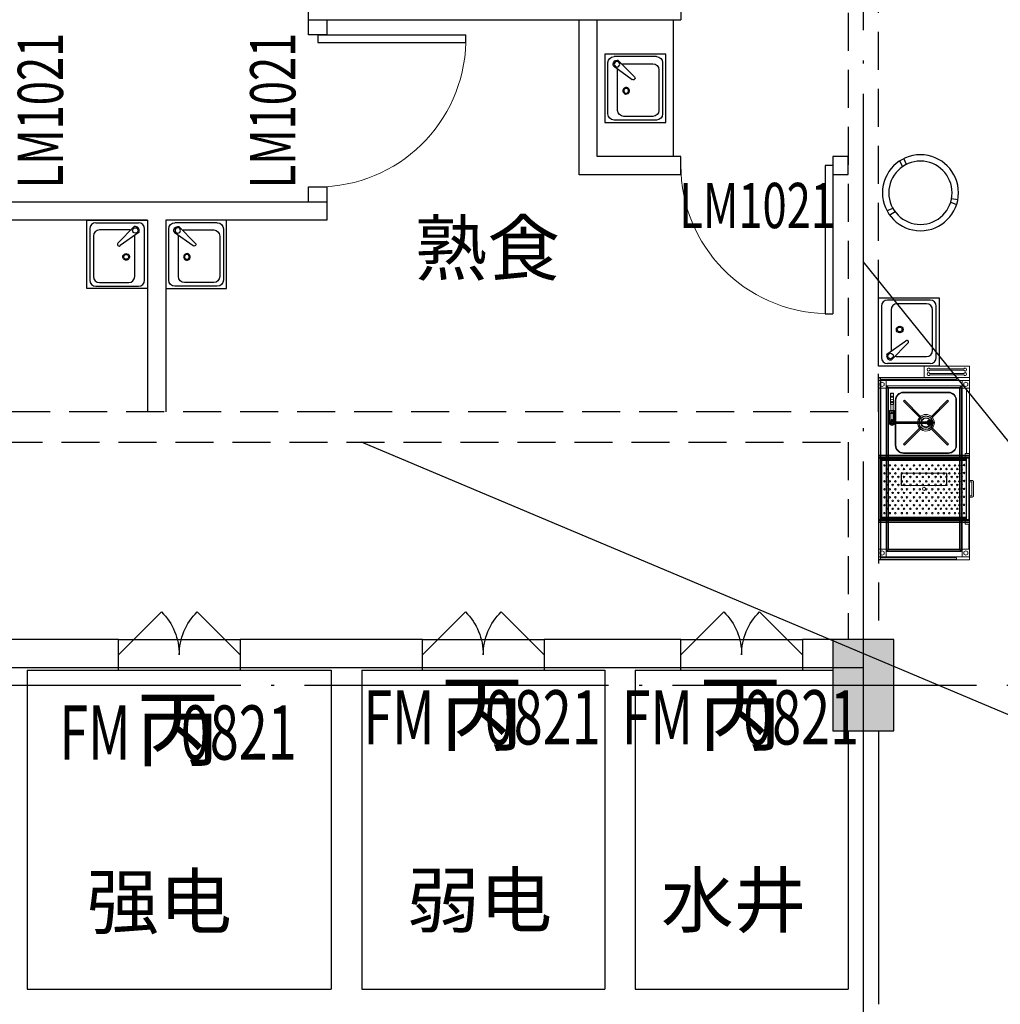
# Model space of a CAD drawing. Extents: x -678528 to 170635, y -369947 to 336531.
# Drawn here: x 60921 to 67373, y -37338 to -30858 of the extents above; entities that cross this region are included whole.
import ezdxf

# ---------------------------------------------------------------- set-up
doc = ezdxf.new("R2010")
doc.units = 0
doc.header["$LTSCALE"] = 1000
doc.header["$MEASUREMENT"] = 0
for name, pattern in [('1', [0.375, 0.25, -0.125]), ('DASH', [0.35, 0.25, -0.1]), ('DOTE', [2.42, 2, -0.2, 0.02, -0.2])]:
    doc.linetypes.add(name, pattern=pattern)
for name, color, linetype in [('8', 8, 'Continuous'), ('9', 9, 'Continuous'), ('WINDOW_TEXT', 7, 'Continuous')]:
    doc.layers.add(name, color=color, linetype=linetype)
doc.layers.add('暖通文字', color=3, linetype='Continuous', lineweight=25)
doc.styles.add('_HZTXT', font='txt.shx', dxfattribs={"width": 0.8, "bigfont": 'hztxt.shx'})
doc.styles.add('_TCH_WINDOW', font='SIMPLEX', dxfattribs={"height": 3.5, "bigfont": 'GBCBIG'})

# ---------------------------------------------------------------- blocks, each defined once
blk = doc.blocks.new('$DorLib2D$00000116')
at = {"color": 0}
for p, q in [((-0.5, 0), (-0.1464, 0.3536)), ((0.5, 0), (0.1464, 0.3536))]:
    blk.add_line(p, q, dxfattribs=at)
for centre, start, end in [((-0.5, 0), 0, 45), ((0.5, 0), 135, 180)]:
    blk.add_arc(centre, 0.5, start, end, dxfattribs=at)
blk = doc.blocks.new('SC')
at = {"layer": '9', "extrusion": (3.34002e-15, -5.40782e-26, -1)}
for p, q in [((-72071.9, -2720594.5), (-72071.9, -2720144.5)), ((-72071.9, -2720144.5), (-71671.9, -2720144.5)), ((-71732.3, -2720160.2), (-72012.3, -2720160.2)), ((-71671.9, -2720144.5), (-71671.9, -2720594.5)), ((-72052.3, -2720200.2), (-72052.3, -2720538)), ((-71988.3, -2720224.2), (-71988.3, -2720491.1)), ((-71756.3, -2720184.2), (-71948.3, -2720184.2)), ((-71716.3, -2720491.1), (-71716.3, -2720224.2)), ((-71692.3, -2720538), (-71692.3, -2720200.2)), ((-72016.5, -2720516.9), (-71891.8, -2720427.7)), ((-71985.3, -2720553.3), (-71877.8, -2720444.1)), ((-71948.3, -2720531.1), (-71756.3, -2720531.1)), ((-71671.9, -2720594.5), (-72071.9, -2720594.5)), ((-71732.3, -2720578), (-72012.3, -2720578))]:
    blk.add_line(p, q, dxfattribs=at)
at = {"layer": '9'}
for centre, major_axis, start_param, end_param in [((-72012.3, -2720200.2), (39.9, 2.5), 1.507473, 3.078269), ((-71732.3, -2720200.2), (-39.9, 2.5), 3.204916, 4.775712), ((-71948.3, -2720224.2), (39.9, 2.5), 1.507473, 3.078269), ((-71756.3, -2720224.2), (-39.5, 6.1), 3.294487, 4.865283), ((-71932.2, -2720353.3), (-17.9, 12.7), -0.9556117395491652, 5.327573567630421), ((-71932.2, -2720353.3), (-15.7, 3.2), -1.388217673000712, 4.894967634178874), ((-71884.7, -2720435.8), (7.62, 7.62), 4.620546, 7.78969), ((-72012.3, -2720538), (-39.9, 2.5), 0.063323, 1.634119), ((-71990.3, -2720526.1), (-27.3, 4.6), -0.1746, 1.919795), ((-71992.4, -2720527.8), (17, 6.2), 1.219159, 7.502344), ((-71948.3, -2720491.1), (-28.3, 28.3), 0.785398, 0.91975), ((-71948.3, -2720491.1), (-28.3, 28.3), 2.026494, 2.356194), ((-71756.3, -2720491.1), (39.7, 5), 4.587924, 6.15872), ((-71732.3, -2720538), (39.9, 2.5), 4.649066, 6.219862)]:
    blk.add_ellipse(centre, major_axis=major_axis, ratio=1, start_param=start_param, end_param=end_param, dxfattribs=at)
blk = doc.blocks.new('9697446')
for p, q in [((310010.3, 391864.3), (310029.4, 391913)), ((310037, 391846.8), (310064.3, 391888.8)), ((309663.2, 391757.9), (309617.7, 391778.6)), ((309680.5, 391787.5), (309634.7, 391808.9)), ((309932, 391400.8), (309941, 391351.6)), ((309961.5, 391408), (309979, 391361.1))]:
    blk.add_line(p, q)
at = {"ltscale": 5}
blk.add_circle((309887.1, 391646.7), 300, dxfattribs=at)
blk.add_circle((309887.1, 391646.7), 250)
blk = doc.blocks.new('$DorLib2D$00000001')
for p, q in [((0.45, 0.975), (0.5, 0.975)), ((0.45, 0), (0.45, 0.975)), ((0.5, 0), (0.5, 0.975)), ((0.5, 0), (0.45, 0))]:
    blk.add_line(p, q)
at = {"lineweight": 13}
blk.add_arc((0.475, 0), 0.975, 91.46928, 180, dxfattribs=at)

msp = doc.modelspace()

# ---------------------------------------------------------------- hatches: boundary and pattern name
at = {"layer": '8'}
msp.add_hatch(color=256, dxfattribs=at).paths.add_polyline_path([(66671, -35538.3), (66671, -34938.3), (66271, -34938.3), (66271, -35538.3)])

# ---------------------------------------------------------------- linework, layer by layer
at = {"layer": '8', "linetype": 'DOTE'}
for p, q in [((66470.9, -7146.4), (66470.9, -63861.4)), ((33755.5, -35238.2), (148536.3, -35238.2))]:
    msp.add_line(p, q, dxfattribs=at)
at = {"layer": '8'}
for p, q in [((66671, -34938.3), (66271, -34938.3)), ((66271, -34938.3), (66271, -35538.3)), ((66671, -35538.3), (66671, -34938.3)), ((66271, -35538.3), (66671, -35538.3))]:
    msp.add_line(p, q, dxfattribs=at)
at = {"layer": '9', "linetype": '1'}
for q in [(66570.9, -28938.3), (66570.9, -34938.3)]:
    msp.add_line((66570.9, -33438.2), q, dxfattribs=at)
at = {"layer": '9'}
for p, q in [((62821.5, -30858.3), (62821.5, -30738.3)), ((65270.9, -30738.3), (65270.9, -30858.3)), ((62821.5, -30858.3), (65270.9, -30858.3)), ((64600.9, -31878.2), (64600.9, -30858.2)), ((64720.9, -31758.2), (64720.9, -30858.2)), ((65220.9, -30858.2), (65220.9, -31758.2)), ((65270.9, -31758.2), (64720.9, -31758.2)), ((65270.9, -31878.2), (65270.9, -31758.2)), ((65270.9, -31878.2), (64600.9, -31878.2)), ((62941.5, -32058.3), (60701.5, -32058.3)), ((62941.5, -32058.3), (62941.5, -32178.3)), ((61761.5, -32178.3), (60701.5, -32178.3)), ((61761.5, -32178.3), (61761.5, -33438.2)), ((62941.5, -32178.3), (61881.5, -32178.3)), ((61881.5, -32178.3), (61881.5, -33438.2)), ((61570.9, -34938.2), (60870.9, -34938.2)), ((61570.9, -34938.2), (62370.9, -34938.2)), ((61570.9, -35138.2), (61570.9, -34938.2)), ((63070.9, -34938.2), (62370.9, -34938.2)), ((62370.9, -34938.2), (62370.9, -35138.2)), ((63570.9, -34938.2), (63070.9, -34938.2)), ((63570.9, -35138.2), (63570.9, -34938.2)), ((63570.9, -34938.2), (64370.9, -34938.2)), ((64870.9, -34938.2), (64370.9, -34938.2)), ((64370.9, -34938.2), (64370.9, -35138.2)), ((65270.9, -34938.2), (64870.9, -34938.2)), ((65270.9, -35138.2), (65270.9, -34938.2)), ((65270.9, -34938.2), (66070.9, -34938.2)), ((66271, -34938.2), (66070.9, -34938.2)), ((66070.9, -34938.2), (66070.9, -35138.2)), ((60970.9, -35138.2), (60970.9, -37238.3)), ((60970.9, -35138.2), (61570.9, -35138.2)), ((61570.9, -35138.2), (62370.9, -35138.2)), ((62370.9, -35138.2), (62970.9, -35138.2)), ((62970.9, -35138.2), (62970.9, -37238.3)), ((63170.9, -35138.2), (63170.9, -37238.3)), ((63170.9, -35138.2), (63570.9, -35138.2)), ((63570.9, -35138.2), (64370.9, -35138.2)), ((64370.9, -35138.2), (64770.9, -35138.2)), ((64770.9, -35138.2), (64770.9, -37238.3)), ((64970.9, -35138.2), (64970.9, -37238.3)), ((64970.9, -35138.2), (65270.9, -35138.2)), ((65270.9, -35138.2), (66070.9, -35138.2)), ((66070.9, -35138.2), (66271, -35138.2)), ((66370.9, -35538.3), (66370.9, -37238.3)), ((66570.9, -35538.3), (66570.9, -37338.3)), ((60970.9, -37238.3), (62970.9, -37238.3)), ((63170.9, -37238.3), (64770.9, -37238.3)), ((64970.9, -37238.3), (66370.9, -37238.3))]:
    msp.add_line(p, q, dxfattribs=at)
at = {"layer": '9', "extrusion": (3.34002e-15, -5.40782e-26, -1)}
for p, q in [((66570.9, -33138.2, 0), (66570.9, -32688.2, 0)), ((66570.9, -32688.2, 0), (66970.9, -32688.2, 0)), ((66910.5, -32703.8, 0), (66630.5, -32703.8, 0)), ((66970.9, -32688.2, 0), (66970.9, -33138.2, 0)), ((66590.5, -32743.8, 0), (66590.5, -33081.6, 0)), ((66654.5, -32767.8, 0), (66654.5, -33034.8, 0)), ((66886.5, -32727.8, 0), (66694.5, -32727.8, 0)), ((66926.5, -33034.8, 0), (66926.5, -32767.8, 0)), ((66950.5, -33081.6, 0), (66950.5, -32743.8, 0)), ((66626.3, -33060.5, 0), (66751, -32971.4, 0)), ((66657.5, -33097, 0), (66765, -32987.7, 0)), ((66694.5, -33074.8, 0), (66886.5, -33074.8, 0)), ((66970.9, -33138.2, 0), (66570.9, -33138.2, 0)), ((66910.5, -33121.6, 0), (66630.5, -33121.6, 0))]:
    msp.add_line(p, q, dxfattribs=at)
at = {"layer": '9', "linetype": 'Continuous', "lineweight": 0}
for p, q in [((66870.9, -33213.2, 0), (66870.9, -33138.2, 0)), ((66870.9, -33138.2, 0), (67170.9, -33138.2, 0)), ((66871.9, -33212.2, 0), (66871.9, -33139.2, 0)), ((66871.9, -33139.2, 0), (67169.9, -33139.2, 0)), ((66909.6, -33155.7, 0), (67132.2, -33155.7, 0)), ((67132.2, -33165.7, 0), (66909.6, -33165.7, 0)), ((67169.9, -33139.2, 0), (67169.9, -33212.2, 0)), ((67170.9, -33138.2, 0), (67170.9, -33213.2, 0)), ((66570.9, -33213.2, 0), (66573.4, -33213.2, 0)), ((66570.9, -34413.2, 0), (66570.9, -33213.2, 0)), ((66620.9, -33233.2, 0), (66570.9, -33233.2, 0)), ((66573.4, -33213.2, 0), (66573.4, -33215.7, 0)), ((66573.4, -33213.2, 0), (66573.4, -33215.7, 0)), ((67048.4, -33213.2, 0), (66573.4, -33213.2, 0)), ((66573.4, -33215.7, 0), (66573.4, -34410.7, 0)), ((66573.4, -33215.7, 0), (66583.4, -33215.7, 0)), ((66583.4, -34410.7, 0), (66583.4, -33215.7, 0)), ((66583.4, -33215.7, 0), (67033.4, -33215.7, 0)), ((66583.4, -33225.7, 0), (66583.4, -33215.7, 0)), ((67033.4, -33225.7, 0), (66583.4, -33225.7, 0)), ((66583.4, -33228.2, 0), (66585.9, -33228.2, 0)), ((67048.4, -33228.2, 0), (66583.4, -33228.2, 0)), ((66585.9, -34398.2, 0), (66585.9, -33228.2, 0)), ((66620.9, -33233.2, 0), (67120.9, -33233.2, 0)), ((66620.9, -33283.2, 0), (66620.9, -33233.2, 0)), ((67169.9, -33212.2, 0), (66871.9, -33212.2, 0)), ((66909.6, -33185.7, 0), (67132.2, -33185.7, 0)), ((67132.2, -33195.7, 0), (66909.6, -33195.7, 0)), ((67033.4, -33215.7, 0), (67083.4, -33215.7, 0)), ((67083.4, -33225.7, 0), (67033.4, -33225.7, 0)), ((67170.9, -33213.2, 0), (67048.4, -33213.2, 0)), ((67048.4, -33213.2, 0), (67170.9, -33213.2, 0)), ((67048.4, -33215.7, 0), (67048.4, -33213.2, 0)), ((67048.4, -33225.7, 0), (67048.4, -33228.2, 0)), ((67083.4, -33215.7, 0), (67083.4, -33225.7, 0)), ((67120.9, -33283.2, 0), (67120.9, -33233.2, 0)), ((67120.9, -33233.2, 0), (67170.9, -33233.2, 0)), ((67170.9, -33213.2, 0), (67170.9, -34413.2, 0)), ((66570.9, -34343.2, 0), (66570.9, -33283.2, 0)), ((66570.9, -33283.2, 0), (66570.9, -33283.2, 0)), ((66570.9, -33283.2, 0), (66620.9, -33283.2, 0)), ((66595.9, -33243.2, 0), (66582.9, -33250.7, 0)), ((66582.9, -33250.7, 0), (66582.9, -33265.7, 0)), ((66582.9, -33265.7, 0), (66595.9, -33273.2, 0)), ((66608.9, -33250.7, 0), (66595.9, -33243.2, 0)), ((66595.9, -33273.2, 0), (66608.9, -33265.7, 0)), ((66608.9, -33265.7, 0), (66608.9, -33250.7, 0)), ((66620.9, -34343.2, 0), (66620.9, -33283.2, 0)), ((67120.9, -33283.2, 0), (66620.9, -33283.2, 0)), ((66620.9, -34343.2, 0), (66620.9, -33283.2, 0)), ((66637.8, -33280.1, 0), (66625.9, -33268.2, 0)), ((66625.9, -33268.2, 0), (67115.9, -33268.2, 0)), ((66625.9, -34358.2, 0), (66625.9, -33268.2, 0)), ((66635.5, -33277.8, 0), (66635.5, -34348.7, 0)), ((67106.4, -33277.8, 0), (66635.5, -33277.8, 0)), ((66637.8, -33280.1, 0), (67104.1, -33280.1, 0)), ((66637.8, -33743.2, 0), (66637.8, -33280.1, 0)), ((67115.9, -33268.2, 0), (67104.1, -33280.1, 0)), ((67104.1, -33280.1, 0), (67104.1, -33743.2, 0)), ((67106.4, -33277.8, 0), (67106.4, -34348.7, 0)), ((67115.9, -33268.2, 0), (67115.9, -34358.2, 0)), ((67170.9, -33283.2, 0), (67120.9, -33283.2, 0)), ((67120.9, -34343.2, 0), (67120.9, -33283.2, 0)), ((67132.9, -33250.7, 0), (67145.9, -33243.2, 0)), ((67132.9, -33265.7, 0), (67132.9, -33250.7, 0)), ((67145.9, -33273.2, 0), (67132.9, -33265.7, 0)), ((67145.9, -33243.2, 0), (67158.9, -33250.7, 0)), ((67158.9, -33265.7, 0), (67145.9, -33273.2, 0)), ((67150.9, -33713.2, 0), (67150.9, -33283.2, 0)), ((67150.9, -33283.2, 0), (67170.9, -33283.2, 0)), ((67158.9, -33250.7, 0), (67158.9, -33265.7, 0)), ((67170.9, -33713.2, 0), (67170.9, -33283.2, 0)), ((66669.6, -33315.7, 0), (66649.6, -33315.7, 0)), ((66649.6, -33335.7, 0), (66649.6, -33315.7, 0)), ((66649.6, -33335.7, 0), (66669.6, -33335.7, 0)), ((66669.6, -33335.7, 0), (66649.6, -33335.7, 0)), ((66649.6, -33390.7, 0), (66649.6, -33335.7, 0)), ((66669.6, -33335.7, 0), (66669.6, -33315.7, 0)), ((66669.6, -33390.7, 0), (66669.6, -33335.7, 0)), ((66681.9, -33363.2, 0), (66681.9, -33658.2, 0)), ((66685.9, -33658.2, 0), (66685.9, -33363.2, 0)), ((66741.7, -33362.5, 0), (66735.2, -33369, 0)), ((66735.2, -33369, 0), (66841.3, -33475.1, 0)), ((67030.9, -33309.2, 0), (66735.9, -33309.2, 0)), ((66735.9, -33313.2, 0), (67030.9, -33313.2, 0)), ((66847.8, -33468.6, 0), (66741.7, -33362.5, 0)), ((67025.1, -33362.5, 0), (66919.1, -33468.6, 0)), ((66925.5, -33475.1, 0), (67031.6, -33369, 0)), ((67031.6, -33369, 0), (67025.1, -33362.5, 0)), ((67080.9, -33363.2, 0), (67080.9, -33658.2, 0)), ((67084.9, -33658.2, 0), (67084.9, -33363.2, 0)), ((66652.1, -33430.7, 0), (66644.6, -33430.7, 0)), ((66644.6, -33450.7, 0), (66644.6, -33430.7, 0)), ((66649.6, -33390.7, 0), (66669.6, -33390.7, 0)), ((66652.1, -33504.1, 0), (66652.1, -33390.7, 0)), ((66667.1, -33430.7, 0), (66652.1, -33430.7, 0)), ((66667.1, -33504.1, 0), (66667.1, -33390.7, 0)), ((66674.6, -33430.7, 0), (66667.1, -33430.7, 0)), ((66674.6, -33450.7, 0), (66674.6, -33430.7, 0)), ((66652.1, -33450.7, 0), (66644.6, -33450.7, 0)), ((66652.1, -33450.7, 0), (66644.6, -33450.7, 0)), ((66644.6, -33500.7, 0), (66644.6, -33450.7, 0)), ((66644.6, -33500.7, 0), (66648.5, -33500.7, 0)), ((66667.1, -33450.7, 0), (66652.1, -33450.7, 0)), ((66667.1, -33450.7, 0), (66652.1, -33450.7, 0)), ((66662.1, -33488.7, 0), (66657.1, -33488.7, 0)), ((66657.1, -33501, 0), (66657.1, -33488.7, 0)), ((66662.1, -33501, 0), (66662.1, -33488.7, 0)), ((66674.6, -33450.7, 0), (66667.1, -33450.7, 0)), ((66674.6, -33450.7, 0), (66667.1, -33450.7, 0)), ((66670.8, -33500.7, 0), (66674.6, -33500.7, 0)), ((66674.6, -33500.7, 0), (66674.6, -33450.7, 0)), ((66841.3, -33475.1, 0), (66847.8, -33468.6, 0)), ((66919.1, -33468.6, 0), (66925.5, -33475.1, 0)), ((66659.6, -33505.7, 0), (66908.5, -33505.7, 0)), ((66908.5, -33515.7, 0), (66659.6, -33515.7, 0)), ((66669.3, -33508, 0), (66898.9, -33508, 0)), ((66669.4, -33513, 0), (66898.8, -33513, 0)), ((66841.3, -33546.4, 0), (66735.2, -33652.4, 0)), ((66741.7, -33658.9, 0), (66847.8, -33552.8, 0)), ((66847.8, -33552.8, 0), (66841.3, -33546.4, 0)), ((66925.5, -33546.4, 0), (66919.1, -33552.8, 0)), ((66919.1, -33552.8, 0), (67025.1, -33658.9, 0)), ((66937, -33507.7, 0), (66923.2, -33507.7, 0)), ((66937, -33512.7, 0), (66923.2, -33512.7, 0)), ((67031.6, -33652.4, 0), (66925.5, -33546.4, 0)), ((66735.2, -33652.4, 0), (66741.7, -33658.9, 0)), ((67025.1, -33658.9, 0), (67031.6, -33652.4, 0)), ((66570.9, -33725.2, 0), (67120.9, -33725.2, 0)), ((66620.9, -33725.2, 0), (66570.9, -33725.2, 0)), ((66570.9, -33728.2, 0), (67120.9, -33728.2, 0)), ((66620.9, -33728.2, 0), (66570.9, -33728.2, 0)), ((66570.9, -33728.2, 0), (67170.9, -33728.2, 0)), ((66570.9, -33738.2, 0), (67140.9, -33738.2, 0)), ((67140.9, -33738.2, 0), (66570.9, -33738.2, 0)), ((66570.9, -33738.2, 0), (67140.9, -33738.2, 0)), ((66575.9, -34148.2, 0), (66575.9, -33743.2, 0)), ((66575.9, -33743.2, 0), (66635.9, -33743.2, 0)), ((66590.9, -33748.2, 0), (67150.9, -33748.2, 0)), ((66590.9, -33748.2, 0), (66590.9, -33749.2, 0)), ((66590.9, -33749.2, 0), (66590.9, -33758.2, 0)), ((66590.9, -33749.2, 0), (67150.9, -33749.2, 0)), ((66590.9, -33750.2, 0), (66590.9, -34141.2, 0)), ((67150.9, -33750.2, 0), (66590.9, -33750.2, 0)), ((66590.9, -33757.2, 0), (67150.9, -33757.2, 0)), ((66590.9, -33758.2, 0), (67150.9, -33758.2, 0)), ((66592.9, -33752.2, 0), (67148.9, -33752.2, 0)), ((66592.9, -34139.2, 0), (66592.9, -33752.2, 0)), ((67170.9, -33725.2, 0), (66620.9, -33725.2, 0)), ((67170.9, -33728.2, 0), (66620.9, -33728.2, 0)), ((66635.9, -34343.2, 0), (66635.9, -33743.2, 0)), ((66635.9, -33743.2, 0), (67105.9, -33743.2, 0)), ((66637.8, -34343.2, 0), (66637.8, -33743.2, 0)), ((67030.9, -33708.2, 0), (66735.9, -33708.2, 0)), ((66735.9, -33712.2, 0), (67030.9, -33712.2, 0)), ((67104.1, -33743.2, 0), (67104.1, -34343.2, 0)), ((67105.9, -33743.2, 0), (67105.9, -34343.2, 0)), ((67105.9, -33743.2, 0), (67165.9, -33743.2, 0)), ((67120.9, -33725.2, 0), (67170.9, -33725.2, 0)), ((67120.9, -33728.2, 0), (67170.9, -33728.2, 0)), ((67140.9, -33738.2, 0), (67140.9, -33713.2, 0)), ((67140.9, -33713.2, 0), (67170.9, -33713.2, 0)), ((67140.9, -33738.2, 0), (67170.9, -33738.2, 0)), ((67148.9, -34139.2, 0), (67148.9, -33752.2, 0)), ((67150.9, -33713.2, 0), (67170.9, -33713.2, 0)), ((67150.9, -34153.2, 0), (67150.9, -33738.2, 0)), ((67150.9, -33738.2, 0), (67170.9, -33738.2, 0)), ((67150.9, -34141.2, 0), (67150.9, -33750.2, 0)), ((67165.9, -33743.2, 0), (67165.9, -34148.2, 0)), ((67170.9, -34153.2, 0), (67170.9, -33738.2, 0)), ((66720.9, -33923.2, 0), (66720.9, -33843.2, 0)), ((66720.9, -33843.2, 0), (66723.4, -33843.2, 0)), ((66723.4, -33923.2, 0), (66723.4, -33843.2, 0)), ((66723.4, -33843.2, 0), (67018.4, -33843.2, 0)), ((67018.4, -33843.2, 0), (67018.4, -33923.2, 0)), ((67018.4, -33843.2, 0), (67020.9, -33843.2, 0)), ((67020.9, -33843.2, 0), (67020.9, -33923.2, 0)), ((67170.9, -33890.7, 0), (67190.5, -33890.7, 0)), ((67170.9, -33890.7, 0), (67170.9, -33890.7, 0)), ((66723.4, -33923.2, 0), (66720.9, -33923.2, 0)), ((67018.4, -33923.2, 0), (66723.4, -33923.2, 0)), ((67020.9, -33923.2, 0), (67018.4, -33923.2, 0)), ((67185.9, -33900.6, 0), (67170.9, -33900.6, 0)), ((67170.9, -33900.6, 0), (67170.9, -33900.6, 0)), ((67185.9, -33990.8, 0), (67185.9, -33900.6, 0)), ((67195.5, -33895.7, 0), (67195.5, -33995.7, 0)), ((67170.9, -33990.8, 0), (67185.9, -33990.8, 0)), ((67170.9, -33990.8, 0), (67170.9, -33990.8, 0)), ((67190.5, -34000.7, 0), (67170.9, -34000.7, 0)), ((67170.9, -34000.7, 0), (67170.9, -34000.7, 0)), ((67165.9, -34148.2, 0), (66575.9, -34148.2, 0)), ((66590.9, -34133.2, 0), (67150.9, -34133.2, 0)), ((66590.9, -34142.2, 0), (66590.9, -34133.2, 0)), ((66590.9, -34134.2, 0), (67150.9, -34134.2, 0)), ((66590.9, -34141.2, 0), (67150.9, -34141.2, 0)), ((66590.9, -34142.2, 0), (67150.9, -34142.2, 0)), ((66590.9, -34143.2, 0), (66590.9, -34142.2, 0)), ((66590.9, -34143.2, 0), (67150.9, -34143.2, 0)), ((66592.9, -34139.2, 0), (67148.9, -34139.2, 0)), ((66570.9, -34153.2, 0), (67140.9, -34153.2, 0)), ((67140.9, -34153.2, 0), (66570.9, -34153.2, 0)), ((67140.9, -34153.2, 0), (66570.9, -34153.2, 0)), ((66570.9, -34163.2, 0), (67120.9, -34163.2, 0)), ((66620.9, -34163.2, 0), (66570.9, -34163.2, 0)), ((66570.9, -34163.2, 0), (67170.9, -34163.2, 0)), ((66570.9, -34166.2, 0), (67120.9, -34166.2, 0)), ((66620.9, -34166.2, 0), (66570.9, -34166.2, 0)), ((67170.9, -34163.2, 0), (66620.9, -34163.2, 0)), ((67170.9, -34166.2, 0), (66620.9, -34166.2, 0)), ((67120.9, -34163.2, 0), (67170.9, -34163.2, 0)), ((67120.9, -34166.2, 0), (67170.9, -34166.2, 0)), ((67140.9, -34178.2, 0), (67140.9, -34153.2, 0)), ((67140.9, -34153.2, 0), (67170.9, -34153.2, 0)), ((67140.9, -34178.2, 0), (67170.9, -34178.2, 0)), ((67150.9, -34153.2, 0), (67170.9, -34153.2, 0)), ((67165.9, -34343.2, 0), (67165.9, -34178.2, 0)), ((67165.9, -34178.2, 0), (67170.9, -34178.2, 0)), ((66570.9, -34343.2, 0), (66570.9, -34343.2, 0)), ((66570.9, -34343.2, 0), (66620.9, -34343.2, 0)), ((66635.9, -34343.2, 0), (66620.9, -34343.2, 0)), ((66620.9, -34343.2, 0), (66620.9, -34393.2, 0)), ((67105.9, -34343.2, 0), (66635.9, -34343.2, 0)), ((66637.8, -34346.4, 0), (66637.8, -34343.2, 0)), ((67104.1, -34343.2, 0), (67104.1, -34346.4, 0)), ((67120.9, -34343.2, 0), (67105.9, -34343.2, 0)), ((67170.9, -34343.2, 0), (67120.9, -34343.2, 0)), ((67120.9, -34343.2, 0), (67120.9, -34393.2, 0)), ((67165.9, -34343.2, 0), (67170.9, -34343.2, 0)), ((66620.9, -34393.2, 0), (66570.9, -34393.2, 0)), ((66582.9, -34360.7, 0), (66595.9, -34353.2, 0)), ((66582.9, -34375.7, 0), (66582.9, -34360.7, 0)), ((66595.9, -34383.2, 0), (66582.9, -34375.7, 0)), ((67048.4, -34398.2, 0), (66583.4, -34398.2, 0)), ((66585.9, -34398.2, 0), (66583.4, -34398.2, 0)), ((66583.4, -34400.7, 0), (66583.4, -34410.7, 0)), ((67033.4, -34400.7, 0), (66583.4, -34400.7, 0)), ((66595.9, -34353.2, 0), (66608.9, -34360.7, 0)), ((66608.9, -34375.7, 0), (66595.9, -34383.2, 0)), ((66608.9, -34360.7, 0), (66608.9, -34375.7, 0)), ((66620.9, -34393.2, 0), (67120.9, -34393.2, 0)), ((66625.9, -34358.2, 0), (66637.8, -34346.4, 0)), ((67115.9, -34358.2, 0), (66625.9, -34358.2, 0)), ((66635.5, -34348.7, 0), (67106.4, -34348.7, 0)), ((67104.1, -34346.4, 0), (66637.8, -34346.4, 0)), ((67083.4, -34400.7, 0), (67033.4, -34400.7, 0)), ((67048.4, -34400.7, 0), (67048.4, -34398.2, 0)), ((67083.4, -34410.7, 0), (67083.4, -34400.7, 0)), ((67104.1, -34346.4, 0), (67115.9, -34358.2, 0)), ((67120.9, -34393.2, 0), (67170.9, -34393.2, 0)), ((67145.9, -34353.2, 0), (67132.9, -34360.7, 0)), ((67132.9, -34360.7, 0), (67132.9, -34375.7, 0)), ((67132.9, -34375.7, 0), (67145.9, -34383.2, 0)), ((67158.9, -34360.7, 0), (67145.9, -34353.2, 0)), ((67145.9, -34383.2, 0), (67158.9, -34375.7, 0)), ((67158.9, -34375.7, 0), (67158.9, -34360.7, 0)), ((66573.4, -34413.2, 0), (66570.9, -34413.2, 0)), ((66573.4, -34410.7, 0), (66583.4, -34410.7, 0)), ((66573.4, -34410.7, 0), (66573.4, -34413.2, 0)), ((66573.4, -34413.2, 0), (66573.4, -34410.7, 0)), ((67048.4, -34413.2, 0), (66573.4, -34413.2, 0)), ((66583.4, -34410.7, 0), (67033.4, -34410.7, 0)), ((67033.4, -34410.7, 0), (67083.4, -34410.7, 0)), ((67048.4, -34410.7, 0), (67048.4, -34413.2, 0)), ((67170.9, -34413.2, 0), (67048.4, -34413.2, 0))]:
    msp.add_line(p, q, dxfattribs=at)
at = {"layer": '9', "linetype": '1'}
msp.add_lwpolyline([(66370.9, -28938.3), (66370.9, -33438.2), (57271.5, -33438.2), (57272.7, -28536.3), (57071.8, -28536.3), (57070.9, -33638.2), (66370.9, -33638.2), (66370.9, -34938.2)], dxfattribs=at)
at = {"layer": '9'}
for points in [[(62941.5, -30958.3), (62821.5, -30958.3), (62821.5, -30858.3), (62941.5, -30858.3)], [(66370.9, -31878), (66370.9, -31758), (66270.9, -31758), (66270.9, -31878)], [(62941.5, -32058.3), (62821.5, -32058.3), (62821.5, -31958.3), (62941.5, -31958.3)]]:
    msp.add_lwpolyline(points, close=True, dxfattribs=at)
at = {"layer": '9', "ltscale": 1000}
msp.add_lwpolyline([(58370.9, -35121), (66470.9, -35121), (66470.9, -41738.2), (58370.9, -41738.2)], close=True, dxfattribs=at)
at = {"layer": '9', "linetype": 'Continuous', "lineweight": 0}
for centre, radius in [((66659.6, -33510.7, 0), 10), ((66659.6, -33440.7, 0), 2.5), ((66883.4, -33510.7, 0), 55), ((66610.2, -33791.7, 0), 5), ((66629, -33815.2, 0), 5), ((66645.5, -33791.7, 0), 5), ((66664.3, -33815.2, 0), 5), ((66682.2, -33791.7, 0), 5), ((66701.7, -33815.2, 0), 5), ((66724.5, -33791.7, 0), 5), ((66738.9, -33815.2, 0), 5), ((66758.2, -33791.7, 0), 5), ((66780.9, -33815.2, 0), 5), ((66804.2, -33791.7, 0), 5), ((66823.6, -33815.2, 0), 5), ((66843.2, -33791.7, 0), 5), ((66862.8, -33815.2, 0), 5), ((66885.4, -33791.7, 0), 5), ((66902.8, -33815.2, 0), 5), ((66925.2, -33791.7, 0), 5), ((66947, -33815.2, 0), 5), ((66964.3, -33791.7, 0), 5), ((66981.6, -33815.2, 0), 5), ((67001, -33791.7, 0), 5), ((67018.2, -33815.2, 0), 5), ((67037.4, -33791.7, 0), 5), ((67053, -33815.2, 0), 5), ((67073.9, -33791.7, 0), 5), ((67089.4, -33815.2, 0), 5), ((67103.4, -33791.7, 0), 5), ((67119.1, -33815.2, 0), 5), ((67133.8, -33789, 0), 5), ((66610.2, -33844.1, 0), 5), ((66629, -33867.6, 0), 5), ((66645.5, -33844.1, 0), 5), ((66664.3, -33867.6, 0), 5), ((66682.2, -33844.1, 0), 5), ((66701.7, -33867.6, 0), 5), ((66738.9, -33867.6, 0), 5), ((66780.9, -33867.6, 0), 5), ((66823.6, -33867.6, 0), 5), ((66862.8, -33867.6, 0), 5), ((66902.8, -33867.6, 0), 5), ((66947, -33867.6, 0), 5), ((66981.6, -33867.6, 0), 5), ((67037.4, -33844.1, 0), 5), ((67053, -33867.6, 0), 5), ((67073.9, -33844.1, 0), 5), ((67089.4, -33867.6, 0), 5), ((67103.4, -33844.1, 0), 5), ((67119.1, -33867.6, 0), 5), ((67133.8, -33841.4, 0), 5), ((67133.8, -33893.7, 0), 5), ((66610.2, -33896.5, 0), 5), ((66610.2, -33948.8, 0), 5), ((66629, -33919.9, 0), 5), ((66645.5, -33896.5, 0), 5), ((66645.5, -33948.8, 0), 5), ((66664.3, -33919.9, 0), 5), ((66682.2, -33896.5, 0), 5), ((66682.2, -33948.8, 0), 5), ((66701.7, -33919.9, 0), 5), ((66724.5, -33948.8, 0), 5), ((66758.2, -33896.5, 0), 5), ((66758.2, -33948.8, 0), 5), ((66804.2, -33896.5, 0), 5), ((66804.2, -33948.8, 0), 5), ((66843.2, -33896.5, 0), 5), ((66843.2, -33948.8, 0), 5), ((66870.9, -33945.7, 0), 10), ((66885.4, -33896.5, 0), 5), ((66885.4, -33948.8, 0), 5), ((66925.2, -33896.5, 0), 5), ((66925.2, -33948.8, 0), 5), ((66964.3, -33896.5, 0), 5), ((66964.3, -33948.8, 0), 5), ((67001, -33896.5, 0), 5), ((67001, -33948.8, 0), 5), ((67037.4, -33896.5, 0), 5), ((67037.4, -33948.8, 0), 5), ((67053, -33919.9, 0), 5), ((67073.9, -33896.5, 0), 5), ((67073.9, -33948.8, 0), 5), ((67089.4, -33919.9, 0), 5), ((67103.4, -33896.5, 0), 5), ((67103.4, -33948.8, 0), 5), ((67119.1, -33919.9, 0), 5), ((67133.8, -33946.1, 0), 5), ((66610.2, -34001.2, 0), 5), ((66629, -33972.3, 0), 5), ((66629, -34024.7, 0), 5), ((66645.5, -34001.2, 0), 5), ((66664.3, -33972.3, 0), 5), ((66664.3, -34024.7, 0), 5), ((66682.2, -34001.2, 0), 5), ((66701.7, -33972.3, 0), 5), ((66701.7, -34024.7, 0), 5), ((66724.5, -34001.2, 0), 5), ((66738.9, -33972.3, 0), 5), ((66738.9, -34024.7, 0), 5), ((66758.2, -34001.2, 0), 5), ((66780.9, -33972.3, 0), 5), ((66780.9, -34024.7, 0), 5), ((66804.2, -34001.2, 0), 5), ((66823.6, -33972.3, 0), 5), ((66823.6, -34024.7, 0), 5), ((66843.2, -34001.2, 0), 5), ((66862.8, -33972.3, 0), 5), ((66862.8, -34024.7, 0), 5), ((66885.4, -34001.2, 0), 5), ((66902.8, -33972.3, 0), 5), ((66902.8, -34024.7, 0), 5), ((66925.2, -34001.2, 0), 5), ((66947, -33972.3, 0), 5), ((66947, -34024.7, 0), 5), ((66964.3, -34001.2, 0), 5), ((66981.6, -33972.3, 0), 5), ((66981.6, -34024.7, 0), 5), ((67001, -34001.2, 0), 5), ((67018.2, -33972.3, 0), 5), ((67018.2, -34024.7, 0), 5), ((67037.4, -34001.2, 0), 5), ((67053, -33972.3, 0), 5), ((67053, -34024.7, 0), 5), ((67073.9, -34001.2, 0), 5), ((67089.4, -33972.3, 0), 5), ((67089.4, -34024.7, 0), 5), ((67103.4, -34001.2, 0), 5), ((67119.1, -33972.3, 0), 5), ((67119.1, -34024.7, 0), 5), ((67133.8, -33998.5, 0), 5), ((66610.2, -34053.6, 0), 5), ((66629, -34077.1, 0), 5), ((66645.5, -34053.6, 0), 5), ((66664.3, -34077.1, 0), 5), ((66682.2, -34053.6, 0), 5), ((66701.7, -34077.1, 0), 5), ((66724.5, -34053.6, 0), 5), ((66738.9, -34077.1, 0), 5), ((66758.2, -34053.6, 0), 5), ((66780.9, -34077.1, 0), 5), ((66804.2, -34053.6, 0), 5), ((66823.6, -34077.1, 0), 5), ((66843.2, -34053.6, 0), 5), ((66862.8, -34077.1, 0), 5), ((66885.4, -34053.6, 0), 5), ((66902.8, -34077.1, 0), 5), ((66925.2, -34053.6, 0), 5), ((66947, -34077.1, 0), 5), ((66964.3, -34053.6, 0), 5), ((66981.6, -34077.1, 0), 5), ((67001, -34053.6, 0), 5), ((67018.2, -34077.1, 0), 5), ((67037.4, -34053.6, 0), 5), ((67053, -34077.1, 0), 5), ((67073.9, -34053.6, 0), 5), ((67089.4, -34077.1, 0), 5), ((67103.4, -34053.6, 0), 5), ((67119.1, -34077.1, 0), 5), ((67133.8, -34050.8, 0), 5), ((66610.2, -34106, 0), 5), ((66645.5, -34106, 0), 5), ((66682.2, -34106, 0), 5), ((66724.5, -34106, 0), 5), ((66758.2, -34106, 0), 5), ((66804.2, -34106, 0), 5), ((66843.2, -34106, 0), 5), ((66885.4, -34106, 0), 5), ((66925.2, -34106, 0), 5), ((66964.3, -34106, 0), 5), ((67001, -34106, 0), 5), ((67037.4, -34106, 0), 5), ((67073.9, -34106, 0), 5), ((67103.4, -34106, 0), 5), ((67133.8, -34106, 0), 5)]:
    msp.add_circle(centre, radius, dxfattribs=at)
at = {"layer": '9'}
for radius in [45, 32.5, 7.5]:
    msp.add_circle((66883.4, -33510.7, 0), radius, dxfattribs=at)
at = {"layer": '9', "linetype": 'DASH', "ltscale": 0.5}
msp.add_circle((66883.4, -33510.7, 0), 29.5, dxfattribs=at)
at = {"layer": '9', "linetype": 'Continuous', "lineweight": 0}
for centre, radius, start, end in [((66900.9, -33160.7, 0), 10, 30, 330), ((67140.9, -33160.7, 0), 10, 210, 150), ((66900.9, -33190.7, 0), 10, 30, 330), ((67140.9, -33190.7, 0), 10, 210, 150), ((66659.6, -33350.7, 0), 10, 0, 180), ((66659.6, -33350.7, 0), 10, 180, 0), ((66735.9, -33363.2, 0), 54, 90, 180), ((66735.9, -33363.2, 0), 50, 90, 180), ((67030.9, -33363.2, 0), 54, 0, 90), ((67030.9, -33363.2, 0), 50, 0, 90), ((66659.6, -33510.7, 0), 17.5, 145.04345, 235.1501), ((66659.6, -33510.7, 0), 15, 120, 270), ((66659.6, -33510.7, 0), 17.5, 90, 145.04345), ((66659.6, -33510.7, 0), 10, 30, 270), ((66659.6, -33510.7, 0), 15, 60, 120), ((66659.6, -33510.7, 0), 17.5, 34.95655, 90), ((66659.6, -33510.7, 0), 15, 19.47122, 60), ((66659.6, -33510.7, 0), 17.5, 16.60155, 34.95655), ((66908.5, -33510.7, 0), 17.5, 90, 163.39845), ((66908.5, -33510.7, 0), 12.5, 203.57818, 90), ((66908.5, -33510.7, 0), 12.5, 90, 156.42182), ((66908.5, -33510.7, 0), 10, 210, 90), ((66908.5, -33510.7, 0), 10, 90, 150), ((66908.5, -33510.7, 0), 17.5, 9.83591, 90), ((66659.6, -33510.7, 0), 17.5, 235.1501, 304.8499), ((66659.6, -33510.7, 0), 5, 90, 270), ((66659.6, -33510.7, 0), 5, 270, 90), ((66659.6, -33510.7, 0), 15, 270, 340.52878), ((66659.6, -33510.7, 0), 10, 270, 330), ((66659.6, -33510.7, 0), 10, 330, 30), ((66659.6, -33510.7, 0), 17.5, 304.8499, 343.39845), ((66659.6, -33510.7, 0), 15, 340.52878, 19.47122), ((66659.6, -33510.7, 0), 17.5, 343.39845, 16.60155), ((66908.5, -33510.7, 0), 17.5, 163.39845, 196.60155), ((66908.5, -33510.7, 0), 17.5, 196.60155, 353.40288), ((66908.5, -33510.7, 0), 12.5, 156.42182, 203.57818), ((66908.5, -33510.7, 0), 10, 150, 210), ((66908.5, -33510.7, 0), 5, 90, 270), ((66908.5, -33510.7, 0), 5, 270, 90), ((66908.5, -33510.7, 0), 17.5, 353.40288, 9.83591), ((66735.9, -33658.2, 0), 54, 180, 270), ((66735.9, -33658.2, 0), 50, 180, 270), ((67030.9, -33658.2, 0), 50, 270, 0), ((67030.9, -33658.2, 0), 54, 270, 0), ((66724.5, -33844.1, 0), 5, 90, 257.06089), ((66724.5, -33844.1, 0), 5, 257.06089, 10.25137), ((66724.5, -33844.1, 0), 5, 10.25137, 90), ((66758.2, -33844.1, 0), 5, 169.74863, 10.25137), ((66758.2, -33844.1, 0), 5, 90, 169.74863), ((66758.2, -33844.1, 0), 5, 10.25137, 90), ((66804.2, -33844.1, 0), 5, 169.74863, 10.25137), ((66804.2, -33844.1, 0), 5, 90, 169.74863), ((66804.2, -33844.1, 0), 5, 10.25137, 90), ((66843.2, -33844.1, 0), 5, 169.74863, 10.25137), ((66843.2, -33844.1, 0), 5, 90, 169.74863), ((66843.2, -33844.1, 0), 5, 10.25137, 90), ((66885.4, -33844.1, 0), 5, 169.74863, 10.25137), ((66885.4, -33844.1, 0), 5, 90, 169.74863), ((66885.4, -33844.1, 0), 5, 10.25137, 90), ((66925.2, -33844.1, 0), 5, 169.74863, 10.25137), ((66925.2, -33844.1, 0), 5, 90, 169.74863), ((66925.2, -33844.1, 0), 5, 10.25137, 90), ((66964.3, -33844.1, 0), 5, 90, 169.74863), ((66964.3, -33844.1, 0), 5, 169.74863, 10.25137), ((66964.3, -33844.1, 0), 5, 10.25137, 90), ((67001, -33844.1, 0), 5, 169.74863, 10.25137), ((67001, -33844.1, 0), 5, 90, 169.74863), ((67001, -33844.1, 0), 5, 10.25137, 90), ((67018.2, -33867.6, 0), 5, 90, 272.11502), ((67018.2, -33867.6, 0), 5, 87.88498, 90), ((67018.2, -33867.6, 0), 5, 272.11502, 87.88498), ((67195.8, -33890.4, 0), 5.28, 182.95795, 267.04205), ((66724.5, -33896.5, 0), 5, 102.93911, 257.06089), ((66724.5, -33896.5, 0), 5, 257.06089, 90), ((66724.5, -33896.5, 0), 5, 90, 102.93911), ((66738.9, -33919.9, 0), 5, 90, 220.79408), ((66738.9, -33919.9, 0), 5, 220.79408, 319.20592), ((66738.9, -33919.9, 0), 5, 319.20592, 90), ((66780.9, -33919.9, 0), 5, 90, 220.79408), ((66780.9, -33919.9, 0), 5, 220.79408, 319.20592), ((66780.9, -33919.9, 0), 5, 319.20592, 90), ((66823.6, -33919.9, 0), 5, 90, 220.79408), ((66823.6, -33919.9, 0), 5, 220.79408, 319.20592), ((66823.6, -33919.9, 0), 5, 319.20592, 90), ((66862.8, -33919.9, 0), 5, 90, 220.79408), ((66862.8, -33919.9, 0), 5, 220.79408, 319.20592), ((66862.8, -33919.9, 0), 5, 319.20592, 90), ((66902.8, -33919.9, 0), 5, 90, 220.79408), ((66902.8, -33919.9, 0), 5, 220.79408, 319.20592), ((66902.8, -33919.9, 0), 5, 319.20592, 90), ((66947, -33919.9, 0), 5, 90, 220.79408), ((66947, -33919.9, 0), 5, 220.79408, 319.20592), ((66947, -33919.9, 0), 5, 319.20592, 90), ((66981.6, -33919.9, 0), 5, 90, 220.79408), ((66981.6, -33919.9, 0), 5, 220.79408, 319.20592), ((66981.6, -33919.9, 0), 5, 319.20592, 90), ((67018.2, -33919.9, 0), 5, 90, 220.79408), ((67018.2, -33919.9, 0), 5, 220.79408, 87.88498), ((67018.2, -33919.9, 0), 5, 87.88498, 90), ((67195.8, -34001, 0), 5.28, 92.95795, 177.04205)]:
    msp.add_arc(centre, radius, start, end, dxfattribs=at)
at = {"layer": '9'}
for centre, major_axis, start_param, end_param in [((66630.5, -32743.8, 0), (39.9, 2.5), 1.507473, 3.078269), ((66910.5, -32743.8, 0), (-39.9, 2.5), 3.204916, 4.775712), ((66694.5, -32767.8, 0), (39.9, 2.5), 1.507473, 3.078269), ((66886.5, -32767.8, 0), (-39.5, 6.1), 3.294487, 4.865283), ((66710.6, -32896.9, 0), (-17.9, 12.7), -0.9556117395491652, 5.327573567630421), ((66710.6, -32896.9, 0), (-15.7, 3.2), -1.388217673000712, 4.894967634178874), ((66758.1, -32979.4, 0), (7.62, 7.62), 4.620546, 7.78969), ((66694.5, -33034.8, 0), (-28.3, 28.3), 0.785398, 0.91975), ((66886.5, -33034.8, 0), (39.7, 5), 4.587924, 6.15872), ((66630.5, -33081.6, 0), (-39.9, 2.5), 0.063323, 1.634119), ((66652.5, -33069.8, 0), (-27.3, 4.6), -0.1746, 1.919795), ((66650.5, -33071.5, 0), (17, 6.2), 1.219159, 7.502344), ((66694.5, -33034.8, 0), (-28.3, 28.3), 2.026494, 2.356194), ((66910.5, -33081.6, 0), (39.9, 2.5), 4.649066, 6.219862)]:
    msp.add_ellipse(centre, major_axis=major_axis, ratio=1, start_param=start_param, end_param=end_param, dxfattribs=at)
at = {"layer": '9', "linetype": 'Continuous', "lineweight": 0}
for start_param, end_param in [(2.689754, 3.659369), (2.671435, 3.141593), (3.141593, 3.677802), (1.570796, 2.671435), (3.677802, 4.712389), (4.712389, 7.853982)]:
    msp.add_ellipse((66923.2, -33510.2, 0), major_axis=(2.54, 0), ratio=0.984808, start_param=start_param, end_param=end_param, dxfattribs=at)
msp.add_ellipse((66937, -33510.2, 0), major_axis=(0, 2.5), ratio=0.984808, dxfattribs=at)
for points, knots in [([(66664.6, -33375.7, 0), (66664.6, -33375.4, 0), (66664.6, -33375.1, 0), (66664.5, -33374.4, 0), (66664.4, -33374.1, 0), (66664.1, -33373.5, 0), (66664, -33373.2, 0), (66663.6, -33372.6, 0), (66663.4, -33372.4, 0), (66663, -33372, 0), (66662.7, -33371.8, 0), (66662.2, -33371.4, 0), (66661.9, -33371.2, 0), (66661.3, -33371, 0), (66660.9, -33370.9, 0), (66660.3, -33370.7, 0), (66660, -33370.7, 0), (66659.3, -33370.7, 0), (66659, -33370.7, 0), (66658.3, -33370.9, 0), (66658, -33371, 0), (66657.4, -33371.2, 0), (66657.1, -33371.4, 0), (66656.6, -33371.8, 0), (66656.3, -33372, 0), (66655.9, -33372.4, 0), (66655.7, -33372.6, 0), (66655.3, -33373.2, 0), (66655.2, -33373.5, 0), (66654.9, -33374.1, 0), (66654.8, -33374.4, 0), (66654.7, -33375.1, 0), (66654.6, -33375.4, 0), (66654.6, -33376, 0), (66654.7, -33376.4, 0), (66654.8, -33377, 0), (66654.9, -33377.3, 0), (66655.2, -33377.9, 0), (66655.3, -33378.2, 0), (66655.7, -33378.8, 0), (66655.9, -33379, 0), (66656.3, -33379.5, 0), (66656.6, -33379.7, 0), (66657.1, -33380, 0), (66657.4, -33380.2, 0), (66658, -33380.5, 0), (66658.3, -33380.6, 0), (66659, -33380.7, 0), (66659.3, -33380.7, 0), (66660, -33380.7, 0), (66660.3, -33380.7, 0), (66660.9, -33380.6, 0), (66661.3, -33380.5, 0), (66661.9, -33380.2, 0), (66662.2, -33380, 0), (66662.7, -33379.7, 0), (66663, -33379.5, 0), (66663.4, -33379, 0), (66663.6, -33378.8, 0), (66664, -33378.2, 0), (66664.1, -33377.9, 0), (66664.4, -33377.3, 0), (66664.5, -33377, 0), (66664.6, -33376.4, 0), (66664.6, -33376, 0), (66664.6, -33375.7, 0)], [0, 0, 0, 0, 0.962288, 0.962288, 1.924576, 1.924576, 2.886864, 2.886864, 3.849152, 3.849152, 4.808817, 4.808817, 5.768482, 5.768482, 6.728146, 6.728146, 7.687811, 7.687811, 8.647476, 8.647476, 9.607141, 9.607141, 10.566805, 10.566805, 11.52647, 11.52647, 12.488758, 12.488758, 13.451046, 13.451046, 14.413334, 14.413334, 15.375622, 15.375622, 16.33791, 16.33791, 17.300198, 17.300198, 18.262486, 18.262486, 19.224774, 19.224774, 20.184439, 20.184439, 21.144104, 21.144104, 22.103768, 22.103768, 23.063433, 23.063433, 24.023098, 24.023098, 24.982763, 24.982763, 25.942427, 25.942427, 26.902092, 26.902092, 27.86438, 27.86438, 28.826668, 28.826668, 29.788956, 29.788956, 30.751244, 30.751244, 30.751244, 30.751244]), ([(66662.1, -33318.2, 0), (66662.1, -33318.4, 0), (66662.1, -33318.5, 0), (66662.1, -33318.9, 0), (66662, -33319, 0), (66661.9, -33319.3, 0), (66661.8, -33319.5, 0), (66661.6, -33319.7, 0), (66661.5, -33319.9, 0), (66661.3, -33320.1, 0), (66661.2, -33320.2, 0), (66660.9, -33320.4, 0), (66660.8, -33320.5, 0), (66660.5, -33320.6, 0), (66660.3, -33320.6, 0), (66660, -33320.7, 0), (66659.8, -33320.7, 0), (66659.5, -33320.7, 0), (66659.3, -33320.7, 0), (66659, -33320.6, 0), (66658.8, -33320.6, 0), (66658.5, -33320.5, 0), (66658.4, -33320.4, 0), (66658.1, -33320.2, 0), (66658, -33320.1, 0), (66657.8, -33319.9, 0), (66657.7, -33319.7, 0), (66657.5, -33319.5, 0), (66657.4, -33319.3, 0), (66657.3, -33319, 0), (66657.2, -33318.9, 0), (66657.2, -33318.5, 0), (66657.1, -33318.4, 0), (66657.1, -33318.1, 0), (66657.2, -33317.9, 0), (66657.2, -33317.6, 0), (66657.3, -33317.4, 0), (66657.4, -33317.1, 0), (66657.5, -33317, 0), (66657.7, -33316.7, 0), (66657.8, -33316.6, 0), (66658, -33316.3, 0), (66658.1, -33316.2, 0), (66658.4, -33316, 0), (66658.5, -33316, 0), (66658.8, -33315.8, 0), (66659, -33315.8, 0), (66659.3, -33315.7, 0), (66659.5, -33315.7, 0), (66659.8, -33315.7, 0), (66660, -33315.7, 0), (66660.3, -33315.8, 0), (66660.5, -33315.8, 0), (66660.8, -33316, 0), (66660.9, -33316, 0), (66661.2, -33316.2, 0), (66661.3, -33316.3, 0), (66661.5, -33316.6, 0), (66661.6, -33316.7, 0), (66661.8, -33317, 0), (66661.9, -33317.1, 0), (66662, -33317.4, 0), (66662.1, -33317.6, 0), (66662.1, -33317.9, 0), (66662.1, -33318.1, 0), (66662.1, -33318.2, 0)], [0, 0, 0, 0, 0.47306, 0.47306, 0.946121, 0.946121, 1.419181, 1.419181, 1.892241, 1.892241, 2.365235, 2.365235, 2.838229, 2.838229, 3.311224, 3.311224, 3.784218, 3.784218, 4.257212, 4.257212, 4.730206, 4.730206, 5.2032, 5.2032, 5.676194, 5.676194, 6.149255, 6.149255, 6.622315, 6.622315, 7.095375, 7.095375, 7.568436, 7.568436, 8.041496, 8.041496, 8.514556, 8.514556, 8.987616, 8.987616, 9.460677, 9.460677, 9.933671, 9.933671, 10.406665, 10.406665, 10.879659, 10.879659, 11.352653, 11.352653, 11.825647, 11.825647, 12.298642, 12.298642, 12.771636, 12.771636, 13.24463, 13.24463, 13.71769, 13.71769, 14.19075, 14.19075, 14.663811, 14.663811, 15.136871, 15.136871, 15.136871, 15.136871])]:
    msp.add_open_spline(points, degree=3, knots=knots, dxfattribs=at)
at = {"layer": '暖通文字', "color": 3}
for q in [(66470.9, -32450.6), (63169.2, -33638.2)]:
    msp.add_line((69627.3, -36361.5), q, dxfattribs=at)

# ---------------------------------------------------------------- block references
at = {"layer": '9'}
ref = msp.add_blockref('$DorLib2D$00000001', (60761.5, -31458.3), dxfattribs=dict(at, xscale=-1000, yscale=-1000, zscale=100, rotation=270))
ref.add_attrib('A', 'LM1021', (61205.8, -31968.3), dxfattribs={"layer": 'WINDOW_TEXT', "ltscale": 1000, "height": 297.5, "rotation": 90, "style": '_TCH_WINDOW', "width": 0.705882})
ref = msp.add_blockref('$DorLib2D$00000001', (62881.5, -31458.3), dxfattribs=dict(at, xscale=-1000, yscale=1000, zscale=100, rotation=270))
ref.add_attrib('A', 'LM1021', (62734.7, -31968.3), dxfattribs={"layer": 'WINDOW_TEXT', "ltscale": 1000, "height": 297.5, "rotation": 90, "style": '_TCH_WINDOW', "width": 0.705882})
at = {"layer": '9', "xscale": -1, "rotation": 180}
for p in [(136843.3, -2751678.9), (133953.4, -2752772.8)]:
    msp.add_blockref('SC', p, dxfattribs=at)
at = {"layer": '9'}
for name, p, xscale, yscale, zscale, rotation in [('9697446', (393219.4, 226242), -0.8333333330228925, 0.8333333330228925, 0.8333333333333331, 90), ('$DorLib2D$00000116', (61970.9, -35038.2), -800, 800, 200, 359.9999999928205), ('$DorLib2D$00000116', (63970.9, -35038.2), -800, 800, 200, 359.9999999928259), ('$DorLib2D$00000116', (65670.9, -35038.2), -800, 800, 200, 359.9999999928297)]:
    msp.add_blockref(name, p, dxfattribs=dict(at, xscale=xscale, yscale=yscale, zscale=zscale, rotation=rotation))
ref = msp.add_blockref('$DorLib2D$00000001', (65770.9, -31818), dxfattribs=dict(at, xscale=-1000, yscale=1000, zscale=100, rotation=180))
ref.add_attrib('A', 'LM1021', (65260.9, -32229.7), dxfattribs={"layer": 'WINDOW_TEXT', "ltscale": 1000, "height": 297.5, "style": '_TCH_WINDOW', "width": 0.705882})
at = {"layer": '9', "rotation": 180}
msp.add_blockref('SC', (-10310.4, -2752772.8), dxfattribs=at)

# ---------------------------------------------------------------- texts
at = {"layer": '9'}
for s, height, style, p in [('熟食', 350, '_HZTXT', (63520, -32537.2)), ('丙', 405.1, '_TCH_WINDOW', (63685.5, -35628.1)), ('丙', 405.1, '_TCH_WINDOW', (65385.5, -35628.1)), ('丙', 405.1, '_TCH_WINDOW', (61685.5, -35728.1)), ('强电', 350, '_HZTXT', (61361.7, -36837.4)), ('弱电', 350, '_HZTXT', (63468.7, -36827.6)), ('水井', 350, '_HZTXT', (65140.7, -36827.6))]:
    msp.add_text(s, height=height, dxfattribs=dict(at, style=style)).set_placement(p)
at = {"layer": '9', "style": '_TCH_WINDOW', "width": 0.705882}
for s, p in [('FM', (63181.5, -35628.1)), ('0821', (63980.3, -35628.1)), ('FM', (64881.5, -35628.1)), ('0821', (65680.4, -35628.1)), ('FM', (61181.5, -35728.1)), ('0821', (61980.3, -35728.1))]:
    msp.add_text(s, height=357, dxfattribs=at).set_placement(p)

doc.saveas('drawing.dxf')
